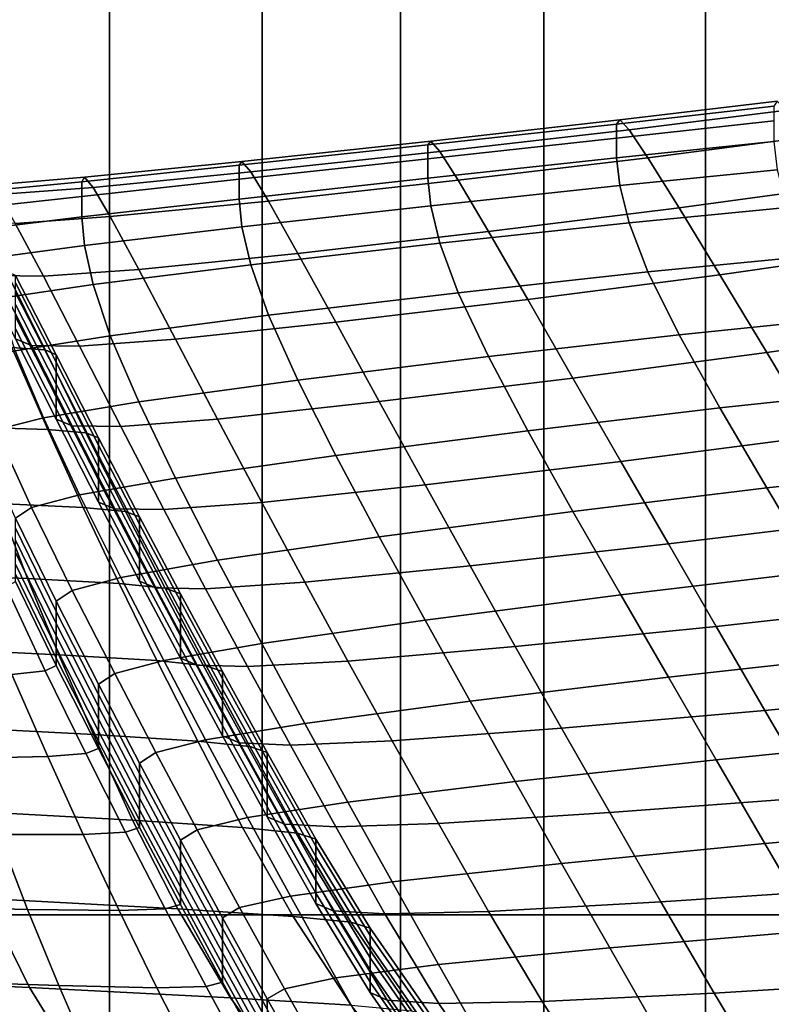
# Model space of a CAD drawing. Extents: x -0.355 to 0.347, y -0.371 to 0.338.
# Drawn here: x -0.231 to -0.222, y 0.123 to 0.135 of the extents above; entities that cross this region are included whole.
import ezdxf

# ---------------------------------------------------------------- set-up
doc = ezdxf.new("R2010")
doc.units = 0

msp = doc.modelspace()

# ---------------------------------------------------------------- linework, layer by layer
for points in [[(-0.24, 0.124052, 0.282771), (-0.220678, 0.124052, 0.283318), (-0.220678, 0.174682, 0.282964), (-0.24, 0.174663, 0.28242)], [(-0.234371, 0.122157, 0.273507), (-0.234371, 0.171079, 0.273225), (-0.229974, 0.168446, 0.270919), (-0.229974, 0.120676, 0.271169)], [(-0.228039, 0.120024, 0.27014), (-0.229974, 0.120676, 0.271169), (-0.229974, 0.168446, 0.270919), (-0.228039, 0.167287, 0.269904)], [(-0.228039, 0.120024, 0.27014), (-0.228039, 0.167287, 0.269904), (-0.22628, 0.166234, 0.268981), (-0.22628, 0.119432, 0.269205)], [(-0.22241, 0.118129, 0.267147), (-0.22628, 0.119432, 0.269205), (-0.22628, 0.166234, 0.268981), (-0.22241, 0.163917, 0.266951)], [(-0.22241, 0.118129, 0.267147), (-0.22241, 0.163917, 0.266951), (-0.216519, 0.160389, 0.26386), (-0.216519, 0.116145, 0.264014)], [(-0.236733, 0.053519, 0.328462), (-0.224464, 0.053519, 0.333686), (-0.224464, 0.150717, 0.333346), (-0.236733, 0.150717, 0.328083)], [(-0.206507, 0.053519, 0.282164), (-0.231402, 0.053519, 0.282766), (-0.231402, 0.150717, 0.282474), (-0.206507, 0.150717, 0.281869)], [(-0.199147, 0.053519, 0.339064), (-0.199147, 0.150717, 0.338769), (-0.224464, 0.150717, 0.333346), (-0.224464, 0.053519, 0.333686)], [(-0.223499, 0.134143, 0.179794), (-0.221501, 0.13438, 0.179528), (-0.221542, 0.134318, 0.179175), (-0.223538, 0.134091, 0.179446)], [(-0.223499, 0.134143, 0.179794), (-0.223379, 0.134018, 0.180314), (-0.221378, 0.134266, 0.180049), (-0.221501, 0.13438, 0.179528)], [(-0.223538, 0.134091, 0.179446), (-0.221542, 0.134318, 0.179175), (-0.221542, 0.134131, 0.178953), (-0.223538, 0.133913, 0.179232)], [(-0.223379, 0.134018, 0.180314), (-0.223141, 0.133663, 0.181045), (-0.221134, 0.133924, 0.180776), (-0.221378, 0.134266, 0.180049)], [(-0.225896, 0.133874, 0.180126), (-0.223499, 0.134143, 0.179794), (-0.223538, 0.134091, 0.179446), (-0.225935, 0.133826, 0.179779)], [(-0.225896, 0.133874, 0.180126), (-0.225781, 0.133743, 0.180649), (-0.223379, 0.134018, 0.180314), (-0.223499, 0.134143, 0.179794)], [(-0.223538, 0.133662, 0.179111), (-0.223538, 0.133913, 0.179232), (-0.221542, 0.134131, 0.178953), (-0.221542, 0.13387, 0.178825)], [(-0.225935, 0.133826, 0.179779), (-0.223538, 0.134091, 0.179446), (-0.223538, 0.133913, 0.179232), (-0.225935, 0.133651, 0.179567)], [(-0.225781, 0.133743, 0.180649), (-0.22555, 0.133378, 0.181389), (-0.223141, 0.133663, 0.181045), (-0.223379, 0.134018, 0.180314)], [(-0.225896, 0.133874, 0.180126), (-0.225935, 0.133826, 0.179779), (-0.228331, 0.133568, 0.180116), (-0.228294, 0.133618, 0.180467)], [(-0.225896, 0.133874, 0.180126), (-0.228294, 0.133618, 0.180467), (-0.228182, 0.133484, 0.180997), (-0.225781, 0.133743, 0.180649)], [(-0.225935, 0.133403, 0.179449), (-0.225935, 0.133651, 0.179567), (-0.223538, 0.133913, 0.179232), (-0.223538, 0.133662, 0.179111)], [(-0.223499, 0.133312, 0.179145), (-0.223538, 0.133662, 0.179111), (-0.221542, 0.13387, 0.178825), (-0.221501, 0.133512, 0.17885)], [(-0.222744, 0.133027, 0.182026), (-0.220726, 0.133303, 0.181745), (-0.221134, 0.133924, 0.180776), (-0.223141, 0.133663, 0.181045)], [(-0.225935, 0.133826, 0.179779), (-0.225935, 0.133651, 0.179567), (-0.228331, 0.13339, 0.179902), (-0.228331, 0.133568, 0.180116)], [(-0.225781, 0.133743, 0.180649), (-0.228182, 0.133484, 0.180997), (-0.227958, 0.133114, 0.181749), (-0.22555, 0.133378, 0.181389)], [(-0.228294, 0.133618, 0.180467), (-0.228331, 0.133568, 0.180116), (-0.230328, 0.13336, 0.180402), (-0.230292, 0.133417, 0.180762)], [(-0.228294, 0.133618, 0.180467), (-0.230292, 0.133417, 0.180762), (-0.230183, 0.133288, 0.181302), (-0.228182, 0.133484, 0.180997)], [(-0.225935, 0.133403, 0.179449), (-0.228331, 0.133139, 0.179781), (-0.228331, 0.13339, 0.179902), (-0.225935, 0.133651, 0.179567)], [(-0.225896, 0.133055, 0.179486), (-0.225935, 0.133403, 0.179449), (-0.223538, 0.133662, 0.179111), (-0.223499, 0.133312, 0.179145)], [(-0.225165, 0.132727, 0.182386), (-0.222744, 0.133027, 0.182026), (-0.223141, 0.133663, 0.181045), (-0.22555, 0.133378, 0.181389)], [(-0.228331, 0.133568, 0.180116), (-0.228331, 0.13339, 0.179902), (-0.230328, 0.133172, 0.180181), (-0.230328, 0.13336, 0.180402)], [(-0.228182, 0.133484, 0.180997), (-0.230183, 0.133288, 0.181302), (-0.229966, 0.132916, 0.182067), (-0.227958, 0.133114, 0.181749)], [(-0.223499, 0.133312, 0.179145), (-0.221501, 0.133512, 0.17885), (-0.221378, 0.133034, 0.179087), (-0.223379, 0.132838, 0.179392)], [(-0.231491, 0.133316, 0.180954), (-0.230292, 0.133417, 0.180762), (-0.230328, 0.13336, 0.180402), (-0.231526, 0.133244, 0.180582)], [(-0.231526, 0.133244, 0.180582), (-0.230328, 0.13336, 0.180402), (-0.230328, 0.133172, 0.180181), (-0.231526, 0.133042, 0.180348)], [(-0.231491, 0.133316, 0.180954), (-0.231384, 0.133198, 0.181507), (-0.230183, 0.133288, 0.181302), (-0.230292, 0.133417, 0.180762)], [(-0.228331, 0.133139, 0.179781), (-0.230328, 0.132912, 0.180053), (-0.230328, 0.133172, 0.180181), (-0.228331, 0.13339, 0.179902)], [(-0.225896, 0.133055, 0.179486), (-0.228294, 0.132786, 0.179818), (-0.228331, 0.133139, 0.179781), (-0.225935, 0.133403, 0.179449)], [(-0.225165, 0.132727, 0.182386), (-0.22555, 0.133378, 0.181389), (-0.227958, 0.133114, 0.181749), (-0.227586, 0.13245, 0.182765)], [(-0.231384, 0.133198, 0.181507), (-0.23117, 0.132831, 0.182285), (-0.229966, 0.132916, 0.182067), (-0.230183, 0.133288, 0.181302)], [(-0.225896, 0.133055, 0.179486), (-0.223499, 0.133312, 0.179145), (-0.223379, 0.132838, 0.179392), (-0.225781, 0.13258, 0.179741)], [(-0.222227, 0.132179, 0.183195), (-0.220195, 0.132468, 0.182901), (-0.220726, 0.133303, 0.181745), (-0.222744, 0.133027, 0.182026)], [(-0.231526, 0.132765, 0.180208), (-0.231526, 0.133042, 0.180348), (-0.230328, 0.133172, 0.180181), (-0.230328, 0.132912, 0.180053)], [(-0.228294, 0.132786, 0.179818), (-0.230292, 0.132549, 0.180084), (-0.230328, 0.132912, 0.180053), (-0.228331, 0.133139, 0.179781)], [(-0.227586, 0.13245, 0.182765), (-0.227958, 0.133114, 0.181749), (-0.229966, 0.132916, 0.182067), (-0.229603, 0.132245, 0.1831)], [(-0.225896, 0.133055, 0.179486), (-0.225781, 0.13258, 0.179741), (-0.228182, 0.132304, 0.180076), (-0.228294, 0.132786, 0.179818)], [(-0.224665, 0.131865, 0.183572), (-0.222227, 0.132179, 0.183195), (-0.222744, 0.133027, 0.182026), (-0.225165, 0.132727, 0.182386)], [(-0.223379, 0.132838, 0.179392), (-0.221378, 0.133034, 0.179087), (-0.221134, 0.132412, 0.179596), (-0.223141, 0.132215, 0.179914)], [(-0.231491, 0.132387, 0.180229), (-0.231526, 0.132765, 0.180208), (-0.230328, 0.132912, 0.180053), (-0.230292, 0.132549, 0.180084)], [(-0.230814, 0.132159, 0.183331), (-0.229603, 0.132245, 0.1831), (-0.229966, 0.132916, 0.182067), (-0.23117, 0.132831, 0.182285)], [(-0.231419, 0.132169, 0.183486), (-0.230814, 0.132159, 0.183331), (-0.23117, 0.132831, 0.182285), (-0.231772, 0.132836, 0.18243)], [(-0.228294, 0.132786, 0.179818), (-0.228182, 0.132304, 0.180076), (-0.230183, 0.132056, 0.18034), (-0.230292, 0.132549, 0.180084)], [(-0.225781, 0.13258, 0.179741), (-0.223379, 0.132838, 0.179392), (-0.223141, 0.132215, 0.179914), (-0.22555, 0.13195, 0.180274)], [(-0.224665, 0.131865, 0.183572), (-0.225165, 0.132727, 0.182386), (-0.227586, 0.13245, 0.182765), (-0.227104, 0.131575, 0.183969)], [(-0.231491, 0.132387, 0.180229), (-0.230292, 0.132549, 0.180084), (-0.230183, 0.132056, 0.18034), (-0.231384, 0.131879, 0.180478)], [(-0.225781, 0.13258, 0.179741), (-0.22555, 0.13195, 0.180274), (-0.227958, 0.131665, 0.180618), (-0.228182, 0.132304, 0.180076)], [(-0.227104, 0.131575, 0.183969), (-0.227586, 0.13245, 0.182765), (-0.229603, 0.132245, 0.1831), (-0.229136, 0.13136, 0.18432)], [(-0.222744, 0.131417, 0.180769), (-0.223141, 0.132215, 0.179914), (-0.221134, 0.132412, 0.179596), (-0.220726, 0.131622, 0.180434)], [(-0.222227, 0.132179, 0.183195), (-0.221632, 0.13119, 0.18449), (-0.219581, 0.131486, 0.184187), (-0.220195, 0.132468, 0.182901)], [(-0.231286, 0.132223, 0.185528), (-0.231643, 0.132242, 0.185585), (-0.231213, 0.131255, 0.186916), (-0.230793, 0.131224, 0.186873)], [(-0.230964, 0.13128, 0.184725), (-0.231419, 0.132169, 0.183486), (-0.231621, 0.132247, 0.183597), (-0.231167, 0.131363, 0.184842)], [(-0.230355, 0.13127, 0.184562), (-0.229136, 0.13136, 0.18432), (-0.229603, 0.132245, 0.1831), (-0.230814, 0.132159, 0.183331)], [(-0.228182, 0.132304, 0.180076), (-0.227958, 0.131665, 0.180618), (-0.229966, 0.131404, 0.180887), (-0.230183, 0.132056, 0.18034)], [(-0.230964, 0.13128, 0.184725), (-0.230355, 0.13127, 0.184562), (-0.230814, 0.132159, 0.183331), (-0.231419, 0.132169, 0.183486)], [(-0.231286, 0.132223, 0.185528), (-0.230793, 0.131224, 0.186873), (-0.230652, 0.131163, 0.18682), (-0.231167, 0.132168, 0.18547)], [(-0.231167, 0.132168, 0.18547), (-0.230652, 0.131163, 0.18682), (-0.230652, 0.13107, 0.186747), (-0.231167, 0.132076, 0.185398)], [(-0.225165, 0.131141, 0.181148), (-0.22555, 0.13195, 0.180274), (-0.223141, 0.132215, 0.179914), (-0.222744, 0.131417, 0.180769)], [(-0.224665, 0.131865, 0.183572), (-0.224092, 0.130866, 0.184878), (-0.221632, 0.13119, 0.18449), (-0.222227, 0.132179, 0.183195)], [(-0.231384, 0.131879, 0.180478), (-0.230183, 0.132056, 0.18034), (-0.229966, 0.131404, 0.180887), (-0.23117, 0.131214, 0.181022)], [(-0.231167, 0.131948, 0.185299), (-0.231167, 0.132076, 0.185398), (-0.230652, 0.13107, 0.186747), (-0.230652, 0.130941, 0.186646)], [(-0.231167, 0.131799, 0.185183), (-0.231167, 0.131948, 0.185299), (-0.230652, 0.130941, 0.186646), (-0.230652, 0.130789, 0.186528)], [(-0.225165, 0.131141, 0.181148), (-0.227586, 0.130841, 0.181508), (-0.227958, 0.131665, 0.180618), (-0.22555, 0.13195, 0.180274)], [(-0.224665, 0.131865, 0.183572), (-0.227104, 0.131575, 0.183969), (-0.226552, 0.130568, 0.185286), (-0.224092, 0.130866, 0.184878)], [(-0.231167, 0.131799, 0.185183), (-0.230652, 0.130789, 0.186528), (-0.230652, 0.13063, 0.186404), (-0.231167, 0.131643, 0.18506)], [(-0.231167, 0.131643, 0.18506), (-0.230652, 0.13063, 0.186404), (-0.230652, 0.130478, 0.186284), (-0.231167, 0.131492, 0.184943)], [(-0.227586, 0.130841, 0.181508), (-0.229603, 0.130565, 0.181788), (-0.229966, 0.131404, 0.180887), (-0.227958, 0.131665, 0.180618)], [(-0.222227, 0.130489, 0.181875), (-0.222744, 0.131417, 0.180769), (-0.220726, 0.131622, 0.180434), (-0.220195, 0.130704, 0.181524)], [(-0.231167, 0.131363, 0.184842), (-0.231167, 0.131492, 0.184943), (-0.230652, 0.130478, 0.186284), (-0.230652, 0.130346, 0.186182)], [(-0.227104, 0.131575, 0.183969), (-0.229136, 0.13136, 0.18432), (-0.228602, 0.130346, 0.185648), (-0.226552, 0.130568, 0.185286)], [(-0.221632, 0.13119, 0.18449), (-0.220997, 0.130129, 0.185848), (-0.218925, 0.130425, 0.185547), (-0.219581, 0.131486, 0.184187)], [(-0.230814, 0.130362, 0.181927), (-0.23117, 0.131214, 0.181022), (-0.229966, 0.131404, 0.180887), (-0.229603, 0.130565, 0.181788)], [(-0.230964, 0.13128, 0.184725), (-0.231167, 0.131363, 0.184842), (-0.230652, 0.130346, 0.186182), (-0.230447, 0.130262, 0.186063)], [(-0.230355, 0.13127, 0.184562), (-0.229832, 0.130253, 0.185896), (-0.228602, 0.130346, 0.185648), (-0.229136, 0.13136, 0.18432)], [(-0.224665, 0.130199, 0.182272), (-0.225165, 0.131141, 0.181148), (-0.222744, 0.131417, 0.180769), (-0.222227, 0.130489, 0.181875)], [(-0.231213, 0.131255, 0.186916), (-0.232054, 0.131262, 0.186957), (-0.231725, 0.130244, 0.188261), (-0.230759, 0.130215, 0.188249)], [(-0.230793, 0.131224, 0.186873), (-0.231213, 0.131255, 0.186916), (-0.230759, 0.130215, 0.188249), (-0.230276, 0.130172, 0.188221)], [(-0.230964, 0.13128, 0.184725), (-0.230447, 0.130262, 0.186063), (-0.229832, 0.130253, 0.185896), (-0.230355, 0.13127, 0.184562)], [(-0.231419, 0.130209, 0.181956), (-0.231772, 0.131072, 0.181053), (-0.23117, 0.131214, 0.181022), (-0.230814, 0.130362, 0.181927)], [(-0.230793, 0.131224, 0.186873), (-0.230276, 0.130172, 0.188221), (-0.230115, 0.130108, 0.188172), (-0.230652, 0.131163, 0.18682)], [(-0.230652, 0.131163, 0.18682), (-0.230115, 0.130108, 0.188172), (-0.230115, 0.130014, 0.188099), (-0.230652, 0.13107, 0.186747)], [(-0.224665, 0.130199, 0.182272), (-0.227104, 0.129885, 0.18265), (-0.227586, 0.130841, 0.181508), (-0.225165, 0.131141, 0.181148)], [(-0.224092, 0.130866, 0.184878), (-0.223484, 0.129807, 0.186235), (-0.220997, 0.130129, 0.185848), (-0.221632, 0.13119, 0.18449)], [(-0.230652, 0.130941, 0.186646), (-0.230652, 0.13107, 0.186747), (-0.230115, 0.130014, 0.188099), (-0.230115, 0.129885, 0.187998)], [(-0.230652, 0.130789, 0.186528), (-0.230652, 0.130941, 0.186646), (-0.230115, 0.129885, 0.187998), (-0.230115, 0.129734, 0.18788)], [(-0.224092, 0.130866, 0.184878), (-0.226552, 0.130568, 0.185286), (-0.22597, 0.12951, 0.186641), (-0.223484, 0.129807, 0.186235)], [(-0.230652, 0.130789, 0.186528), (-0.230115, 0.129734, 0.18788), (-0.230115, 0.129574, 0.187756), (-0.230652, 0.13063, 0.186404)], [(-0.227104, 0.129885, 0.18265), (-0.229136, 0.129596, 0.182943), (-0.229603, 0.130565, 0.181788), (-0.227586, 0.130841, 0.181508)], [(-0.230652, 0.13063, 0.186404), (-0.230115, 0.129574, 0.187756), (-0.230115, 0.129422, 0.187637), (-0.230652, 0.130478, 0.186284)], [(-0.222227, 0.130489, 0.181875), (-0.220195, 0.130704, 0.181524), (-0.219581, 0.129694, 0.182788), (-0.221632, 0.129473, 0.183149)], [(-0.230355, 0.129383, 0.183089), (-0.230814, 0.130362, 0.181927), (-0.229603, 0.130565, 0.181788), (-0.229136, 0.129596, 0.182943)], [(-0.226552, 0.130568, 0.185286), (-0.228602, 0.130346, 0.185648), (-0.228043, 0.129289, 0.187001), (-0.22597, 0.12951, 0.186641)], [(-0.224665, 0.130199, 0.182272), (-0.222227, 0.130489, 0.181875), (-0.221632, 0.129473, 0.183149), (-0.224092, 0.129174, 0.183557)], [(-0.230964, 0.129222, 0.183119), (-0.231419, 0.130209, 0.181956), (-0.230814, 0.130362, 0.181927), (-0.230355, 0.129383, 0.183089)], [(-0.230652, 0.130346, 0.186182), (-0.230652, 0.130478, 0.186284), (-0.230115, 0.129422, 0.187637), (-0.230115, 0.12929, 0.187534)], [(-0.23031, 0.129226, 0.189515), (-0.230759, 0.130215, 0.188249), (-0.231725, 0.130244, 0.188261), (-0.231382, 0.129274, 0.189503)], [(-0.230447, 0.130262, 0.186063), (-0.230652, 0.130346, 0.186182), (-0.230115, 0.12929, 0.187534), (-0.229908, 0.129206, 0.187415)], [(-0.230447, 0.130262, 0.186063), (-0.229908, 0.129206, 0.187415), (-0.229286, 0.129197, 0.187249), (-0.229832, 0.130253, 0.185896)], [(-0.229832, 0.130253, 0.185896), (-0.229286, 0.129197, 0.187249), (-0.228043, 0.129289, 0.187001), (-0.228602, 0.130346, 0.185648)], [(-0.230964, 0.129222, 0.183119), (-0.231167, 0.129089, 0.183067), (-0.231621, 0.130082, 0.181907), (-0.231419, 0.130209, 0.181956)], [(-0.229773, 0.129174, 0.189499), (-0.230276, 0.130172, 0.188221), (-0.230759, 0.130215, 0.188249), (-0.23031, 0.129226, 0.189515)], [(-0.229773, 0.129174, 0.189499), (-0.229595, 0.129107, 0.189454), (-0.230115, 0.130108, 0.188172), (-0.230276, 0.130172, 0.188221)], [(-0.224665, 0.130199, 0.182272), (-0.224092, 0.129174, 0.183557), (-0.226552, 0.128851, 0.183946), (-0.227104, 0.129885, 0.18265)], [(-0.222881, 0.128762, 0.187573), (-0.220363, 0.129068, 0.187208), (-0.220997, 0.130129, 0.185848), (-0.223484, 0.129807, 0.186235)], [(-0.229595, 0.129107, 0.189454), (-0.229595, 0.129014, 0.189381), (-0.230115, 0.130014, 0.188099), (-0.230115, 0.130108, 0.188172)], [(-0.229595, 0.128884, 0.18928), (-0.230115, 0.129885, 0.187998), (-0.230115, 0.130014, 0.188099), (-0.229595, 0.129014, 0.189381)], [(-0.229595, 0.128733, 0.189162), (-0.230115, 0.129734, 0.18788), (-0.230115, 0.129885, 0.187998), (-0.229595, 0.128884, 0.18928)], [(-0.227104, 0.129885, 0.18265), (-0.226552, 0.128851, 0.183946), (-0.228602, 0.128554, 0.184249), (-0.229136, 0.129596, 0.182943)], [(-0.229595, 0.128733, 0.189162), (-0.229595, 0.128574, 0.189038), (-0.230115, 0.129574, 0.187756), (-0.230115, 0.129734, 0.18788)], [(-0.222881, 0.128762, 0.187573), (-0.223484, 0.129807, 0.186235), (-0.22597, 0.12951, 0.186641), (-0.225398, 0.128482, 0.187959)], [(-0.221632, 0.129473, 0.183149), (-0.219581, 0.129694, 0.182788), (-0.218925, 0.128633, 0.184148), (-0.220997, 0.128412, 0.184508)], [(-0.230355, 0.129383, 0.183089), (-0.229136, 0.129596, 0.182943), (-0.228602, 0.128554, 0.184249), (-0.229832, 0.128336, 0.184399)], [(-0.229595, 0.128574, 0.189038), (-0.229595, 0.128421, 0.188919), (-0.230115, 0.129422, 0.187637), (-0.230115, 0.129574, 0.187756)], [(-0.225398, 0.128482, 0.187959), (-0.22597, 0.12951, 0.186641), (-0.228043, 0.129289, 0.187001), (-0.227496, 0.128275, 0.188301)], [(-0.230964, 0.129222, 0.183119), (-0.230355, 0.129383, 0.183089), (-0.229832, 0.128336, 0.184399), (-0.230447, 0.128172, 0.184431)], [(-0.229595, 0.128289, 0.188816), (-0.230115, 0.12929, 0.187534), (-0.230115, 0.129422, 0.187637), (-0.229595, 0.128421, 0.188919)], [(-0.224092, 0.129174, 0.183557), (-0.221632, 0.129473, 0.183149), (-0.220997, 0.128412, 0.184508), (-0.223484, 0.128115, 0.184914)], [(-0.23296, 0.128401, 0.190652), (-0.231017, 0.128322, 0.190723), (-0.231382, 0.129274, 0.189503), (-0.23317, 0.129328, 0.189464)], [(-0.229852, 0.128259, 0.190754), (-0.23031, 0.129226, 0.189515), (-0.231382, 0.129274, 0.189503), (-0.231017, 0.128322, 0.190723)], [(-0.229385, 0.128204, 0.188699), (-0.229908, 0.129206, 0.187415), (-0.230115, 0.12929, 0.187534), (-0.229595, 0.128289, 0.188816)], [(-0.228755, 0.128191, 0.188538), (-0.227496, 0.128275, 0.188301), (-0.228043, 0.129289, 0.187001), (-0.229286, 0.129197, 0.187249)], [(-0.230964, 0.129222, 0.183119), (-0.230447, 0.128172, 0.184431), (-0.230652, 0.128036, 0.184378), (-0.231167, 0.129089, 0.183067)], [(-0.229269, 0.128199, 0.190748), (-0.229773, 0.129174, 0.189499), (-0.23031, 0.129226, 0.189515), (-0.229852, 0.128259, 0.190754)], [(-0.229385, 0.128204, 0.188699), (-0.228755, 0.128191, 0.188538), (-0.229286, 0.129197, 0.187249), (-0.229908, 0.129206, 0.187415)], [(-0.229269, 0.128199, 0.190748), (-0.229075, 0.128129, 0.190706), (-0.229595, 0.129107, 0.189454), (-0.229773, 0.129174, 0.189499)], [(-0.224092, 0.129174, 0.183557), (-0.223484, 0.128115, 0.184914), (-0.22597, 0.127793, 0.185301), (-0.226552, 0.128851, 0.183946)], [(-0.231167, 0.129089, 0.183067), (-0.230652, 0.128036, 0.184378), (-0.230652, 0.127905, 0.184276), (-0.231167, 0.12896, 0.182966)], [(-0.229075, 0.128129, 0.190706), (-0.229075, 0.128036, 0.190634), (-0.229595, 0.129014, 0.189381), (-0.229595, 0.129107, 0.189454)], [(-0.229075, 0.127906, 0.190533), (-0.229595, 0.128884, 0.18928), (-0.229595, 0.129014, 0.189381), (-0.229075, 0.128036, 0.190634)], [(-0.222274, 0.127715, 0.188915), (-0.219724, 0.127995, 0.188582), (-0.220363, 0.129068, 0.187208), (-0.222881, 0.128762, 0.187573)], [(-0.231167, 0.128809, 0.182848), (-0.231167, 0.12896, 0.182966), (-0.230652, 0.127905, 0.184276), (-0.230652, 0.127752, 0.184157)], [(-0.229075, 0.127755, 0.190414), (-0.229595, 0.128733, 0.189162), (-0.229595, 0.128884, 0.18928), (-0.229075, 0.127906, 0.190533)], [(-0.231167, 0.128653, 0.182726), (-0.231167, 0.128809, 0.182848), (-0.230652, 0.127752, 0.184157), (-0.230652, 0.127593, 0.184032)], [(-0.226552, 0.128851, 0.183946), (-0.22597, 0.127793, 0.185301), (-0.228043, 0.127497, 0.185602), (-0.228602, 0.128554, 0.184249)], [(-0.222274, 0.127715, 0.188915), (-0.222881, 0.128762, 0.187573), (-0.225398, 0.128482, 0.187959), (-0.224825, 0.12746, 0.189267)], [(-0.231167, 0.128653, 0.182726), (-0.230652, 0.127593, 0.184032), (-0.230652, 0.127441, 0.183914), (-0.231167, 0.128504, 0.18261)], [(-0.229075, 0.127755, 0.190414), (-0.229075, 0.127596, 0.19029), (-0.229595, 0.128574, 0.189038), (-0.229595, 0.128733, 0.189162)], [(-0.231167, 0.128504, 0.18261), (-0.230652, 0.127441, 0.183914), (-0.230652, 0.127312, 0.183813), (-0.231167, 0.128376, 0.18251)], [(-0.229832, 0.128336, 0.184399), (-0.228602, 0.128554, 0.184249), (-0.228043, 0.127497, 0.185602), (-0.229286, 0.12728, 0.185752)], [(-0.229075, 0.127596, 0.19029), (-0.229075, 0.127443, 0.190171), (-0.229595, 0.128421, 0.188919), (-0.229595, 0.128574, 0.189038)], [(-0.23296, 0.128401, 0.190652), (-0.232699, 0.127455, 0.191864), (-0.230619, 0.127355, 0.191961), (-0.231017, 0.128322, 0.190723)], [(-0.231167, 0.128285, 0.182439), (-0.231167, 0.128376, 0.18251), (-0.230652, 0.127312, 0.183813), (-0.230652, 0.127219, 0.18374)], [(-0.229075, 0.127312, 0.190068), (-0.229595, 0.128289, 0.188816), (-0.229595, 0.128421, 0.188919), (-0.229075, 0.127443, 0.190171)], [(-0.224825, 0.12746, 0.189267), (-0.225398, 0.128482, 0.187959), (-0.227496, 0.128275, 0.188301), (-0.22695, 0.127275, 0.189581)], [(-0.222881, 0.12707, 0.186253), (-0.223484, 0.128115, 0.184914), (-0.220997, 0.128412, 0.184508), (-0.220363, 0.127351, 0.185867)], [(-0.231286, 0.128215, 0.182399), (-0.231167, 0.128285, 0.182439), (-0.230652, 0.127219, 0.18374), (-0.230793, 0.127152, 0.183695)], [(-0.229852, 0.128259, 0.190754), (-0.231017, 0.128322, 0.190723), (-0.230619, 0.127355, 0.191961), (-0.229372, 0.12728, 0.192008)], [(-0.230447, 0.128172, 0.184431), (-0.229832, 0.128336, 0.184399), (-0.229286, 0.12728, 0.185752), (-0.229908, 0.127116, 0.185783)], [(-0.229269, 0.128199, 0.190748), (-0.229852, 0.128259, 0.190754), (-0.229372, 0.12728, 0.192008), (-0.228748, 0.127214, 0.192009)], [(-0.228863, 0.127224, 0.189954), (-0.229385, 0.128204, 0.188699), (-0.229595, 0.128289, 0.188816), (-0.229075, 0.127312, 0.190068)], [(-0.228225, 0.127204, 0.189801), (-0.22695, 0.127275, 0.189581), (-0.227496, 0.128275, 0.188301), (-0.228755, 0.128191, 0.188538)], [(-0.231286, 0.128215, 0.182399), (-0.230793, 0.127152, 0.183695), (-0.231213, 0.127103, 0.183674), (-0.231643, 0.128155, 0.182394)], [(-0.230447, 0.128172, 0.184431), (-0.229908, 0.127116, 0.185783), (-0.230115, 0.12698, 0.185731), (-0.230652, 0.128036, 0.184378)], [(-0.228863, 0.127224, 0.189954), (-0.228225, 0.127204, 0.189801), (-0.228755, 0.128191, 0.188538), (-0.229385, 0.128204, 0.188699)], [(-0.229269, 0.128199, 0.190748), (-0.228748, 0.127214, 0.192009), (-0.22854, 0.127143, 0.19197), (-0.229075, 0.128129, 0.190706)], [(-0.229075, 0.128129, 0.190706), (-0.22854, 0.127143, 0.19197), (-0.22854, 0.127049, 0.191897), (-0.229075, 0.128036, 0.190634)], [(-0.222881, 0.12707, 0.186253), (-0.225398, 0.126765, 0.186618), (-0.22597, 0.127793, 0.185301), (-0.223484, 0.128115, 0.184914)], [(-0.230652, 0.128036, 0.184378), (-0.230115, 0.12698, 0.185731), (-0.230115, 0.126849, 0.185628), (-0.230652, 0.127905, 0.184276)], [(-0.229075, 0.127906, 0.190533), (-0.229075, 0.128036, 0.190634), (-0.22854, 0.127049, 0.191897), (-0.22854, 0.12692, 0.191796)], [(-0.222274, 0.127715, 0.188915), (-0.221656, 0.126649, 0.19028), (-0.219074, 0.126899, 0.189986), (-0.219724, 0.127995, 0.188582)], [(-0.230652, 0.127752, 0.184157), (-0.230652, 0.127905, 0.184276), (-0.230115, 0.126849, 0.185628), (-0.230115, 0.126696, 0.185509)], [(-0.229075, 0.127755, 0.190414), (-0.229075, 0.127906, 0.190533), (-0.22854, 0.12692, 0.191796), (-0.22854, 0.126769, 0.191678)], [(-0.230652, 0.127593, 0.184032), (-0.230652, 0.127752, 0.184157), (-0.230115, 0.126696, 0.185509), (-0.230115, 0.126537, 0.185385)], [(-0.229075, 0.127755, 0.190414), (-0.22854, 0.126769, 0.191678), (-0.22854, 0.126609, 0.191554), (-0.229075, 0.127596, 0.19029)], [(-0.225398, 0.126765, 0.186618), (-0.227496, 0.126483, 0.186902), (-0.228043, 0.127497, 0.185602), (-0.22597, 0.127793, 0.185301)], [(-0.222274, 0.127715, 0.188915), (-0.224825, 0.12746, 0.189267), (-0.224237, 0.126424, 0.190594), (-0.221656, 0.126649, 0.19028)], [(-0.230652, 0.127593, 0.184032), (-0.230115, 0.126537, 0.185385), (-0.230115, 0.126386, 0.185266), (-0.230652, 0.127441, 0.183914)], [(-0.228755, 0.126274, 0.187041), (-0.229286, 0.12728, 0.185752), (-0.228043, 0.127497, 0.185602), (-0.227496, 0.126483, 0.186902)], [(-0.229075, 0.127596, 0.19029), (-0.22854, 0.126609, 0.191554), (-0.22854, 0.126457, 0.191435), (-0.229075, 0.127443, 0.190171)], [(-0.232699, 0.127455, 0.191864), (-0.232382, 0.126458, 0.19314), (-0.230177, 0.126343, 0.193257), (-0.230619, 0.127355, 0.191961)], [(-0.230652, 0.127441, 0.183914), (-0.230115, 0.126386, 0.185266), (-0.230115, 0.126256, 0.185165), (-0.230652, 0.127312, 0.183813)], [(-0.229075, 0.127312, 0.190068), (-0.229075, 0.127443, 0.190171), (-0.22854, 0.126457, 0.191435), (-0.22854, 0.126325, 0.191332)], [(-0.224825, 0.12746, 0.189267), (-0.22695, 0.127275, 0.189581), (-0.226388, 0.126264, 0.190877), (-0.224237, 0.126424, 0.190594)], [(-0.230652, 0.127219, 0.18374), (-0.230652, 0.127312, 0.183813), (-0.230115, 0.126256, 0.185165), (-0.230115, 0.126163, 0.185093)], [(-0.229372, 0.12728, 0.192008), (-0.230619, 0.127355, 0.191961), (-0.230177, 0.126343, 0.193257), (-0.228854, 0.126259, 0.193316)], [(-0.229385, 0.126114, 0.187067), (-0.229908, 0.127116, 0.185783), (-0.229286, 0.12728, 0.185752), (-0.228755, 0.126274, 0.187041)], [(-0.228748, 0.127214, 0.192009), (-0.229372, 0.12728, 0.192008), (-0.228854, 0.126259, 0.193316), (-0.228193, 0.126189, 0.193322)], [(-0.228863, 0.127224, 0.189954), (-0.229075, 0.127312, 0.190068), (-0.22854, 0.126325, 0.191332), (-0.228325, 0.126235, 0.191221)], [(-0.228225, 0.127204, 0.189801), (-0.227679, 0.126208, 0.191077), (-0.226388, 0.126264, 0.190877), (-0.22695, 0.127275, 0.189581)], [(-0.222274, 0.126023, 0.187594), (-0.222881, 0.12707, 0.186253), (-0.220363, 0.127351, 0.185867), (-0.219724, 0.126278, 0.187242)], [(-0.230793, 0.127152, 0.183695), (-0.230276, 0.1261, 0.185042), (-0.230759, 0.126063, 0.185007), (-0.231213, 0.127103, 0.183674)], [(-0.230793, 0.127152, 0.183695), (-0.230652, 0.127219, 0.18374), (-0.230115, 0.126163, 0.185093), (-0.230276, 0.1261, 0.185042)], [(-0.229385, 0.126114, 0.187067), (-0.229595, 0.12598, 0.187013), (-0.230115, 0.12698, 0.185731), (-0.229908, 0.127116, 0.185783)], [(-0.228863, 0.127224, 0.189954), (-0.228325, 0.126235, 0.191221), (-0.227679, 0.126208, 0.191077), (-0.228225, 0.127204, 0.189801)], [(-0.228748, 0.127214, 0.192009), (-0.228193, 0.126189, 0.193322), (-0.227972, 0.126115, 0.193286), (-0.22854, 0.127143, 0.19197)], [(-0.22854, 0.127143, 0.19197), (-0.227972, 0.126115, 0.193286), (-0.227972, 0.126022, 0.193213), (-0.22854, 0.127049, 0.191897)], [(-0.231213, 0.127103, 0.183674), (-0.230759, 0.126063, 0.185007), (-0.231725, 0.126044, 0.184982), (-0.232054, 0.127062, 0.183678)], [(-0.22854, 0.12692, 0.191796), (-0.22854, 0.127049, 0.191897), (-0.227972, 0.126022, 0.193213), (-0.227972, 0.125893, 0.193112)], [(-0.222274, 0.126023, 0.187594), (-0.224825, 0.125744, 0.187926), (-0.225398, 0.126765, 0.186618), (-0.222881, 0.12707, 0.186253)], [(-0.229595, 0.12598, 0.187013), (-0.229595, 0.125848, 0.18691), (-0.230115, 0.126849, 0.185628), (-0.230115, 0.12698, 0.185731)], [(-0.22854, 0.126769, 0.191678), (-0.22854, 0.12692, 0.191796), (-0.227972, 0.125893, 0.193112), (-0.227972, 0.125741, 0.192994)], [(-0.221656, 0.126649, 0.19028), (-0.221016, 0.125548, 0.191691), (-0.218408, 0.12577, 0.191432), (-0.219074, 0.126899, 0.189986)], [(-0.229595, 0.125695, 0.186791), (-0.230115, 0.126696, 0.185509), (-0.230115, 0.126849, 0.185628), (-0.229595, 0.125848, 0.18691)], [(-0.22854, 0.126769, 0.191678), (-0.227972, 0.125741, 0.192994), (-0.227972, 0.125582, 0.192869), (-0.22854, 0.126609, 0.191554)], [(-0.224825, 0.125744, 0.187926), (-0.22695, 0.125483, 0.188182), (-0.227496, 0.126483, 0.186902), (-0.225398, 0.126765, 0.186618)], [(-0.229595, 0.125536, 0.186667), (-0.230115, 0.126537, 0.185385), (-0.230115, 0.126696, 0.185509), (-0.229595, 0.125695, 0.186791)], [(-0.22854, 0.126609, 0.191554), (-0.227972, 0.125582, 0.192869), (-0.227972, 0.12543, 0.19275), (-0.22854, 0.126457, 0.191435)], [(-0.221656, 0.126649, 0.19028), (-0.224237, 0.126424, 0.190594), (-0.223625, 0.125351, 0.191969), (-0.221016, 0.125548, 0.191691)], [(-0.229595, 0.125536, 0.186667), (-0.229595, 0.125385, 0.186548), (-0.230115, 0.126386, 0.185266), (-0.230115, 0.126537, 0.185385)], [(-0.232006, 0.125381, 0.19452), (-0.229681, 0.125255, 0.194651), (-0.230177, 0.126343, 0.193257), (-0.232382, 0.126458, 0.19314)], [(-0.229595, 0.125385, 0.186548), (-0.229595, 0.125255, 0.186447), (-0.230115, 0.126256, 0.185165), (-0.230115, 0.126386, 0.185266)], [(-0.228225, 0.125287, 0.188304), (-0.228755, 0.126274, 0.187041), (-0.227496, 0.126483, 0.186902), (-0.22695, 0.125483, 0.188182)], [(-0.22854, 0.126325, 0.191332), (-0.22854, 0.126457, 0.191435), (-0.227972, 0.12543, 0.19275), (-0.227972, 0.125298, 0.192648)], [(-0.224237, 0.126424, 0.190594), (-0.226388, 0.126264, 0.190877), (-0.225798, 0.125214, 0.192222), (-0.223625, 0.125351, 0.191969)], [(-0.228286, 0.125164, 0.194718), (-0.228854, 0.126259, 0.193316), (-0.230177, 0.126343, 0.193257), (-0.229681, 0.125255, 0.194651)], [(-0.229595, 0.125162, 0.186375), (-0.230115, 0.126163, 0.185093), (-0.230115, 0.126256, 0.185165), (-0.229595, 0.125255, 0.186447)], [(-0.228862, 0.125134, 0.188322), (-0.229385, 0.126114, 0.187067), (-0.228755, 0.126274, 0.187041), (-0.228225, 0.125287, 0.188304)], [(-0.227588, 0.12509, 0.194729), (-0.228193, 0.126189, 0.193322), (-0.228854, 0.126259, 0.193316), (-0.228286, 0.125164, 0.194718)], [(-0.228325, 0.126235, 0.191221), (-0.22854, 0.126325, 0.191332), (-0.227972, 0.125298, 0.192648), (-0.227755, 0.125206, 0.19254)], [(-0.228325, 0.126235, 0.191221), (-0.227755, 0.125206, 0.19254), (-0.227103, 0.125172, 0.192405), (-0.227679, 0.126208, 0.191077)], [(-0.227679, 0.126208, 0.191077), (-0.227103, 0.125172, 0.192405), (-0.225798, 0.125214, 0.192222), (-0.226388, 0.126264, 0.190877)], [(-0.222274, 0.126023, 0.187594), (-0.219724, 0.126278, 0.187242), (-0.219074, 0.125182, 0.188646), (-0.221656, 0.124957, 0.188959)], [(-0.229773, 0.125103, 0.18632), (-0.230276, 0.1261, 0.185042), (-0.230115, 0.126163, 0.185093), (-0.229595, 0.125162, 0.186375)], [(-0.228862, 0.125134, 0.188322), (-0.229075, 0.125002, 0.188265), (-0.229595, 0.12598, 0.187013), (-0.229385, 0.126114, 0.187067)], [(-0.227588, 0.12509, 0.194729), (-0.227356, 0.125016, 0.194694), (-0.227972, 0.126115, 0.193286), (-0.228193, 0.126189, 0.193322)], [(-0.227356, 0.125016, 0.194694), (-0.227356, 0.124923, 0.194622), (-0.227972, 0.126022, 0.193213), (-0.227972, 0.126115, 0.193286)], [(-0.23031, 0.125074, 0.186273), (-0.231382, 0.125074, 0.186224), (-0.231725, 0.126044, 0.184982), (-0.230759, 0.126063, 0.185007)], [(-0.229773, 0.125103, 0.18632), (-0.23031, 0.125074, 0.186273), (-0.230759, 0.126063, 0.185007), (-0.230276, 0.1261, 0.185042)], [(-0.227356, 0.124793, 0.19452), (-0.227972, 0.125893, 0.193112), (-0.227972, 0.126022, 0.193213), (-0.227356, 0.124923, 0.194622)], [(-0.222274, 0.126023, 0.187594), (-0.221656, 0.124957, 0.188959), (-0.224237, 0.124707, 0.189254), (-0.224825, 0.125744, 0.187926)], [(-0.229075, 0.125002, 0.188265), (-0.229075, 0.12487, 0.188162), (-0.229595, 0.125848, 0.18691), (-0.229595, 0.12598, 0.187013)], [(-0.227356, 0.124642, 0.194402), (-0.227972, 0.125741, 0.192994), (-0.227972, 0.125893, 0.193112), (-0.227356, 0.124793, 0.19452)], [(-0.229075, 0.124718, 0.188043), (-0.229595, 0.125695, 0.186791), (-0.229595, 0.125848, 0.18691), (-0.229075, 0.12487, 0.188162)], [(-0.227356, 0.124642, 0.194402), (-0.227356, 0.124483, 0.194278), (-0.227972, 0.125582, 0.192869), (-0.227972, 0.125741, 0.192994)], [(-0.224825, 0.125744, 0.187926), (-0.224237, 0.124707, 0.189254), (-0.226388, 0.124472, 0.189478), (-0.22695, 0.125483, 0.188182)], [(-0.229075, 0.124559, 0.187919), (-0.229595, 0.125536, 0.186667), (-0.229595, 0.125695, 0.186791), (-0.229075, 0.124718, 0.188043)], [(-0.229075, 0.124559, 0.187919), (-0.229075, 0.124407, 0.187801), (-0.229595, 0.125385, 0.186548), (-0.229595, 0.125536, 0.186667)], [(-0.227356, 0.124483, 0.194278), (-0.227356, 0.12433, 0.194159), (-0.227972, 0.12543, 0.19275), (-0.227972, 0.125582, 0.192869)], [(-0.220347, 0.124394, 0.193168), (-0.221016, 0.125548, 0.191691), (-0.223625, 0.125351, 0.191969), (-0.222976, 0.124217, 0.193421)], [(-0.231548, 0.12426, 0.195957), (-0.229108, 0.124128, 0.196095), (-0.229681, 0.125255, 0.194651), (-0.232006, 0.125381, 0.19452)], [(-0.229075, 0.124407, 0.187801), (-0.229075, 0.124278, 0.1877), (-0.229595, 0.125255, 0.186447), (-0.229595, 0.125385, 0.186548)], [(-0.228225, 0.125287, 0.188304), (-0.22695, 0.125483, 0.188182), (-0.226388, 0.124472, 0.189478), (-0.227679, 0.124291, 0.189581)], [(-0.227356, 0.124198, 0.194056), (-0.227972, 0.125298, 0.192648), (-0.227972, 0.12543, 0.19275), (-0.227356, 0.12433, 0.194159)], [(-0.227644, 0.124034, 0.196166), (-0.228286, 0.125164, 0.194718), (-0.229681, 0.125255, 0.194651), (-0.229108, 0.124128, 0.196095)], [(-0.229075, 0.124184, 0.187627), (-0.229595, 0.125162, 0.186375), (-0.229595, 0.125255, 0.186447), (-0.229075, 0.124278, 0.1877)], [(-0.228862, 0.125134, 0.188322), (-0.228225, 0.125287, 0.188304), (-0.227679, 0.124291, 0.189581), (-0.228325, 0.124145, 0.189589)], [(-0.227137, 0.124105, 0.19395), (-0.227755, 0.125206, 0.19254), (-0.227972, 0.125298, 0.192648), (-0.227356, 0.124198, 0.194056)], [(-0.222976, 0.124217, 0.193421), (-0.223625, 0.125351, 0.191969), (-0.225798, 0.125214, 0.192222), (-0.225166, 0.124097, 0.193652)], [(-0.229269, 0.124128, 0.187569), (-0.229773, 0.125103, 0.18632), (-0.229595, 0.125162, 0.186375), (-0.229075, 0.124184, 0.187627)], [(-0.228862, 0.125134, 0.188322), (-0.228325, 0.124145, 0.189589), (-0.22854, 0.124015, 0.189529), (-0.229075, 0.125002, 0.188265)], [(-0.226912, 0.123959, 0.196179), (-0.227588, 0.12509, 0.194729), (-0.228286, 0.125164, 0.194718), (-0.227644, 0.124034, 0.196166)], [(-0.227137, 0.124105, 0.19395), (-0.22648, 0.124065, 0.193822), (-0.227103, 0.125172, 0.192405), (-0.227755, 0.125206, 0.19254)], [(-0.22648, 0.124065, 0.193822), (-0.225166, 0.124097, 0.193652), (-0.225798, 0.125214, 0.192222), (-0.227103, 0.125172, 0.192405)], [(-0.221656, 0.124957, 0.188959), (-0.219074, 0.125182, 0.188646), (-0.218408, 0.124053, 0.190092), (-0.221016, 0.123856, 0.19037)], [(-0.23296, 0.124172, 0.18735), (-0.23317, 0.125099, 0.186162), (-0.231382, 0.125074, 0.186224), (-0.231017, 0.124121, 0.187444)], [(-0.229852, 0.124107, 0.187513), (-0.231017, 0.124121, 0.187444), (-0.231382, 0.125074, 0.186224), (-0.23031, 0.125074, 0.186273)], [(-0.229269, 0.124128, 0.187569), (-0.229852, 0.124107, 0.187513), (-0.23031, 0.125074, 0.186273), (-0.229773, 0.125103, 0.18632)], [(-0.229075, 0.125002, 0.188265), (-0.22854, 0.124015, 0.189529), (-0.22854, 0.123884, 0.189426), (-0.229075, 0.12487, 0.188162)], [(-0.226912, 0.123959, 0.196179), (-0.226668, 0.123883, 0.196145), (-0.227356, 0.125016, 0.194694), (-0.227588, 0.12509, 0.194729)], [(-0.226668, 0.123883, 0.196145), (-0.226668, 0.12379, 0.196072), (-0.227356, 0.124923, 0.194622), (-0.227356, 0.125016, 0.194694)], [(-0.229075, 0.124718, 0.188043), (-0.229075, 0.12487, 0.188162), (-0.22854, 0.123884, 0.189426), (-0.22854, 0.123731, 0.189307)], [(-0.226668, 0.123661, 0.195971), (-0.227356, 0.124793, 0.19452), (-0.227356, 0.124923, 0.194622), (-0.226668, 0.12379, 0.196072)], [(-0.221656, 0.124957, 0.188959), (-0.221016, 0.123856, 0.19037), (-0.223625, 0.123634, 0.190629), (-0.224237, 0.124707, 0.189254)], [(-0.226668, 0.123509, 0.195853), (-0.227356, 0.124642, 0.194402), (-0.227356, 0.124793, 0.19452), (-0.226668, 0.123661, 0.195971)], [(-0.229075, 0.124559, 0.187919), (-0.229075, 0.124718, 0.188043), (-0.22854, 0.123731, 0.189307), (-0.22854, 0.123572, 0.189183)], [(-0.226668, 0.123509, 0.195853), (-0.226668, 0.12335, 0.195728), (-0.227356, 0.124483, 0.194278), (-0.227356, 0.124642, 0.194402)], [(-0.224237, 0.124707, 0.189254), (-0.223625, 0.123634, 0.190629), (-0.225798, 0.123422, 0.190823), (-0.226388, 0.124472, 0.189478)], [(-0.229075, 0.124559, 0.187919), (-0.22854, 0.123572, 0.189183), (-0.22854, 0.123421, 0.189064), (-0.229075, 0.124407, 0.187801)], [(-0.234514, 0.124409, 0.19578), (-0.234091, 0.123275, 0.197232), (-0.230989, 0.123129, 0.197404), (-0.231548, 0.12426, 0.195957)], [(-0.229075, 0.124407, 0.187801), (-0.22854, 0.123421, 0.189064), (-0.22854, 0.123291, 0.188963), (-0.229075, 0.124278, 0.1877)], [(-0.227679, 0.124291, 0.189581), (-0.226388, 0.124472, 0.189478), (-0.225798, 0.123422, 0.190823), (-0.227103, 0.123254, 0.190908)], [(-0.226668, 0.12335, 0.195728), (-0.226668, 0.123198, 0.195609), (-0.227356, 0.12433, 0.194159), (-0.227356, 0.124483, 0.194278)], [(-0.219679, 0.123221, 0.194671), (-0.220347, 0.124394, 0.193168), (-0.222976, 0.124217, 0.193421), (-0.2223, 0.12306, 0.194904)], [(-0.231548, 0.12426, 0.195957), (-0.230989, 0.123129, 0.197404), (-0.228437, 0.123, 0.19754), (-0.229108, 0.124128, 0.196095)], [(-0.229075, 0.124184, 0.187627), (-0.229075, 0.124278, 0.1877), (-0.22854, 0.123291, 0.188963), (-0.22854, 0.123198, 0.188891)], [(-0.228325, 0.124145, 0.189589), (-0.227679, 0.124291, 0.189581), (-0.227103, 0.123254, 0.190908), (-0.227755, 0.123115, 0.190908)], [(-0.226668, 0.123066, 0.195507), (-0.227356, 0.124198, 0.194056), (-0.227356, 0.12433, 0.194159), (-0.226668, 0.123198, 0.195609)], [(-0.23296, 0.124172, 0.18735), (-0.231017, 0.124121, 0.187444), (-0.230619, 0.123155, 0.188682), (-0.232699, 0.123225, 0.188562)], [(-0.229852, 0.124107, 0.187513), (-0.229372, 0.123128, 0.188766), (-0.230619, 0.123155, 0.188682), (-0.231017, 0.124121, 0.187444)], [(-0.229269, 0.124128, 0.187569), (-0.228748, 0.123143, 0.18883), (-0.229372, 0.123128, 0.188766), (-0.229852, 0.124107, 0.187513)], [(-0.229269, 0.124128, 0.187569), (-0.229075, 0.124184, 0.187627), (-0.22854, 0.123198, 0.188891), (-0.228748, 0.123143, 0.18883)], [(-0.227644, 0.124034, 0.196166), (-0.229108, 0.124128, 0.196095), (-0.228437, 0.123, 0.19754), (-0.226906, 0.122908, 0.197609)], [(-0.228325, 0.124145, 0.189589), (-0.227755, 0.123115, 0.190908), (-0.227972, 0.122988, 0.190844), (-0.22854, 0.124015, 0.189529)], [(-0.226449, 0.122971, 0.195402), (-0.227137, 0.124105, 0.19395), (-0.227356, 0.124198, 0.194056), (-0.226668, 0.123066, 0.195507)], [(-0.2223, 0.12306, 0.194904), (-0.222976, 0.124217, 0.193421), (-0.225166, 0.124097, 0.193652), (-0.224484, 0.122952, 0.195119)], [(-0.24, 0.124052, 0.282771), (-0.24, 0.062176, 0.282771), (-0.220678, 0.062176, 0.283318), (-0.220678, 0.124052, 0.283318)], [(-0.22854, 0.124015, 0.189529), (-0.227972, 0.122988, 0.190844), (-0.227972, 0.122857, 0.190742), (-0.22854, 0.123884, 0.189426)], [(-0.226912, 0.123959, 0.196179), (-0.227644, 0.124034, 0.196166), (-0.226906, 0.122908, 0.197609), (-0.22614, 0.122833, 0.197621)], [(-0.226449, 0.122971, 0.195402), (-0.225794, 0.122928, 0.195279), (-0.22648, 0.124065, 0.193822), (-0.227137, 0.124105, 0.19395)], [(-0.225794, 0.122928, 0.195279), (-0.224484, 0.122952, 0.195119), (-0.225166, 0.124097, 0.193652), (-0.22648, 0.124065, 0.193822)], [(-0.22854, 0.123731, 0.189307), (-0.22854, 0.123884, 0.189426), (-0.227972, 0.122857, 0.190742), (-0.227972, 0.122704, 0.190622)], [(-0.226912, 0.123959, 0.196179), (-0.22614, 0.122833, 0.197621), (-0.225885, 0.122758, 0.197586), (-0.226668, 0.123883, 0.196145)], [(-0.226668, 0.123883, 0.196145), (-0.225885, 0.122758, 0.197586), (-0.225885, 0.122665, 0.197514), (-0.226668, 0.12379, 0.196072)], [(-0.226668, 0.123661, 0.195971), (-0.226668, 0.12379, 0.196072), (-0.225885, 0.122665, 0.197514), (-0.225885, 0.122535, 0.197413)], [(-0.220347, 0.122702, 0.191848), (-0.222976, 0.122501, 0.19208), (-0.223625, 0.123634, 0.190629), (-0.221016, 0.123856, 0.19037)], [(-0.22854, 0.123572, 0.189183), (-0.22854, 0.123731, 0.189307), (-0.227972, 0.122704, 0.190622), (-0.227972, 0.122545, 0.190498)], [(-0.226668, 0.123509, 0.195853), (-0.226668, 0.123661, 0.195971), (-0.225885, 0.122535, 0.197413), (-0.225885, 0.122384, 0.197294)], [(-0.222976, 0.122501, 0.19208), (-0.225166, 0.122305, 0.192253), (-0.225798, 0.123422, 0.190823), (-0.223625, 0.123634, 0.190629)], [(-0.22854, 0.123572, 0.189183), (-0.227972, 0.122545, 0.190498), (-0.227972, 0.122393, 0.19038), (-0.22854, 0.123421, 0.189064)], [(-0.226668, 0.123509, 0.195853), (-0.225885, 0.122384, 0.197294), (-0.225885, 0.122225, 0.19717), (-0.226668, 0.12335, 0.195728)], [(-0.22854, 0.123421, 0.189064), (-0.227972, 0.122393, 0.19038), (-0.227972, 0.122264, 0.190279), (-0.22854, 0.123291, 0.188963)], [(-0.22648, 0.122148, 0.192325), (-0.227103, 0.123254, 0.190908), (-0.225798, 0.123422, 0.190823), (-0.225166, 0.122305, 0.192253)], [(-0.234091, 0.123275, 0.197232), (-0.233541, 0.122157, 0.198664), (-0.230307, 0.122026, 0.198817), (-0.230989, 0.123129, 0.197404)], [(-0.22854, 0.123198, 0.188891), (-0.22854, 0.123291, 0.188963), (-0.227972, 0.122264, 0.190279), (-0.227972, 0.122171, 0.190206)], [(-0.227137, 0.122014, 0.192318), (-0.227755, 0.123115, 0.190908), (-0.227103, 0.123254, 0.190908), (-0.22648, 0.122148, 0.192325)], [(-0.226668, 0.12335, 0.195728), (-0.225885, 0.122225, 0.19717), (-0.225885, 0.122072, 0.197051), (-0.226668, 0.123198, 0.195609)], [(-0.232699, 0.123225, 0.188562), (-0.230619, 0.123155, 0.188682), (-0.230177, 0.122143, 0.189978), (-0.232382, 0.122229, 0.189839)], [(-0.230989, 0.123129, 0.197404), (-0.230307, 0.122026, 0.198817), (-0.227646, 0.121909, 0.198937), (-0.228437, 0.123, 0.19754)], [(-0.229372, 0.123128, 0.188766), (-0.228854, 0.122107, 0.190074), (-0.230177, 0.122143, 0.189978), (-0.230619, 0.123155, 0.188682)], [(-0.228748, 0.123143, 0.18883), (-0.228193, 0.122117, 0.190144), (-0.228854, 0.122107, 0.190074), (-0.229372, 0.123128, 0.188766)], [(-0.228748, 0.123143, 0.18883), (-0.22854, 0.123198, 0.188891), (-0.227972, 0.122171, 0.190206), (-0.228193, 0.122117, 0.190144)], [(-0.227137, 0.122014, 0.192318), (-0.227356, 0.121889, 0.192253), (-0.227972, 0.122988, 0.190844), (-0.227755, 0.123115, 0.190908)], [(-0.226668, 0.123066, 0.195507), (-0.226668, 0.123198, 0.195609), (-0.225885, 0.122072, 0.197051), (-0.225885, 0.121941, 0.196948)], [(-0.219679, 0.123221, 0.194671), (-0.2223, 0.12306, 0.194904), (-0.221609, 0.121912, 0.196374), (-0.219043, 0.12206, 0.196158)], [(-0.226906, 0.122908, 0.197609), (-0.228437, 0.123, 0.19754), (-0.227646, 0.121909, 0.198937), (-0.22605, 0.121824, 0.198997)], [(-0.227356, 0.121889, 0.192253), (-0.227356, 0.121757, 0.19215), (-0.227972, 0.122857, 0.190742), (-0.227972, 0.122988, 0.190844)], [(-0.226449, 0.122971, 0.195402), (-0.226668, 0.123066, 0.195507), (-0.225885, 0.121941, 0.196948), (-0.225671, 0.121844, 0.196845)], [(-0.2223, 0.12306, 0.194904), (-0.224484, 0.122952, 0.195119), (-0.223747, 0.121816, 0.196575), (-0.221609, 0.121912, 0.196374)], [(-0.226449, 0.122971, 0.195402), (-0.225671, 0.121844, 0.196845), (-0.22503, 0.121798, 0.196726), (-0.225794, 0.122928, 0.195279)], [(-0.225794, 0.122928, 0.195279), (-0.22503, 0.121798, 0.196726), (-0.223747, 0.121816, 0.196575), (-0.224484, 0.122952, 0.195119)]]:
    msp.add_3dface(points)

doc.saveas('drawing.dxf')
